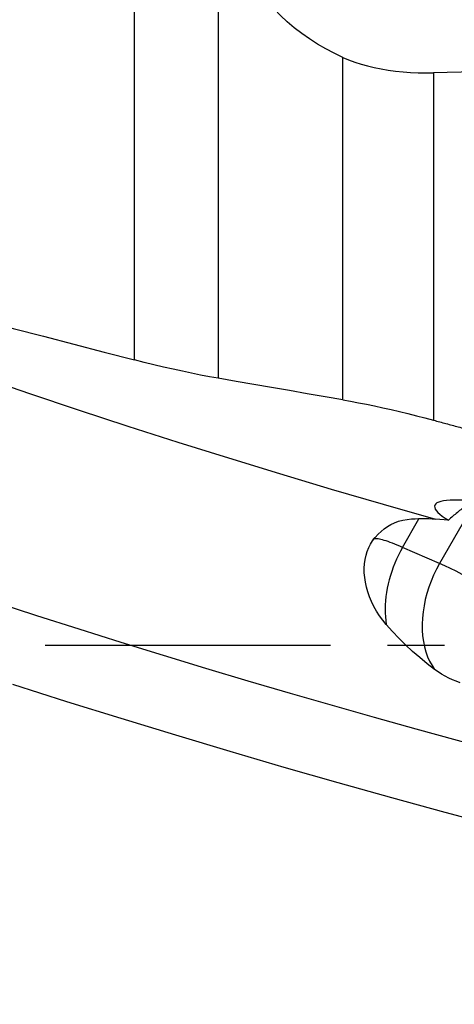
# Model space of a CAD drawing. Extents: x -53 to 86, y -30 to 67.
# Drawn here: x 57 to 62, y -4 to 7 of the extents above; entities that cross this region are included whole.
import ezdxf

# ---------------------------------------------------------------- set-up
doc = ezdxf.new("R2010")
doc.units = 0
doc.header["$MEASUREMENT"] = 0
doc.linetypes.add('CENTER', pattern=[5.059896, 3.162435, -0.632487, 0.632487, -0.632487])
doc.layers.add('1', color=4, linetype='CONTINUOUS')
doc.layers.add('SK4', color=2, linetype='CENTER')

msp = doc.modelspace()

# ---------------------------------------------------------------- linework, layer by layer
at = {"layer": '1'}
for p, q in [((58.006978, 3.159767), (58.006978, 11.74793)), ((58.936535, 9.50697), (58.936535, 2.956325)), ((60.318705, 2.717221), (60.318705, 6.513653)), ((61.322959, 6.34263), (61.322959, 2.492028)), ((61.804937, 1.623906), (61.390488, 0.902827)), ((60.980034, 1.082194), (61.161234, 1.397343)), ((61.489197, 1.38321), (61.344135, 1.396021)), ((61.390488, 0.902827), (60.980034, 1.082194))]:
    msp.add_line(p, q, dxfattribs=at)
for points in [[(60.318705, 6.513653, 0), (60.222833, 6.560009, 0), (60.129099, 6.609216, 0), (60.037684, 6.661498, 0), (59.948764, 6.717085, 0), (59.862491, 6.776322, 0), (59.779423, 6.839345, 0), (59.700228, 6.906208, 0), (59.625544, 6.976975, 0), (59.555798, 7.051907, 0), (59.491513, 7.131439, 0), (59.433235, 7.216015, 0), (59.381661, 7.305961, 0), (59.338028, 7.400771, 0), (59.30333, 7.499944, 0), (59.278107, 7.603851, 0)], [(68.810664, 6.561734, 0), (67.741358, 6.524458, 0), (66.671912, 6.489438, 0), (65.602339, 6.456515, 0), (64.532646, 6.425531, 0), (63.462845, 6.396328, 0), (62.392946, 6.368747, 0), (61.322959, 6.34263, 0)], [(60.318705, 6.513653, 0), (60.382389, 6.486053, 0), (60.449439, 6.460793, 0), (60.519337, 6.438022, 0), (60.591602, 6.417838, 0), (60.666084, 6.40015, 0), (60.742808, 6.384862, 0), (60.821855, 6.371887, 0), (60.903236, 6.361197, 0), (60.986161, 6.352834, 0), (61.069765, 6.346837, 0), (61.153736, 6.343152, 0), (61.238134, 6.34175, 0), (61.322959, 6.34263, 0)], [(51.644866, 4.796499, 0), (52.048817, 4.616825, 0), (52.468424, 4.435752, 0), (52.903086, 4.253539, 0), (53.352184, 4.070447, 0), (53.815075, 3.886736, 0), (54.2911, 3.702669, 0), (54.779579, 3.518508, 0), (55.279813, 3.334517, 0), (55.79109, 3.150959, 0), (56.312678, 2.968094, 0), (56.843834, 2.786186, 0), (57.383798, 2.605492, 0), (57.931801, 2.426271, 0), (58.487059, 2.24878, 0), (59.048779, 2.073271, 0), (59.616161, 1.899995, 0), (60.188393, 1.729199, 0), (60.764658, 1.561128, 0), (61.344135, 1.396021, 0)], [(51.644866, 4.796499, 0), (51.977039, 4.711924, 0), (52.309588, 4.627156, 0), (52.642498, 4.542196, 0), (52.975756, 4.457049, 0), (53.309348, 4.371719, 0), (53.64326, 4.286207, 0), (53.977479, 4.20052, 0), (54.31199, 4.114658, 0), (54.64678, 4.028627, 0), (54.981836, 3.94243, 0), (55.317142, 3.856071, 0), (55.652686, 3.769552, 0), (55.988454, 3.682878, 0), (56.324431, 3.596051, 0), (56.660604, 3.509077, 0), (56.99696, 3.421957, 0), (57.333483, 3.334697, 0), (57.670161, 3.247299, 0), (58.006978, 3.159767, 0)], [(58.936535, 2.956325, 0), (58.839543, 2.973587, 0), (58.74084, 2.99223, 0), (58.640446, 3.012236, 0), (58.538378, 3.033593, 0), (58.434625, 3.056294, 0), (58.329186, 3.080355, 0), (58.222464, 3.105688, 0), (58.114911, 3.132193, 0), (58.006978, 3.159767, 0)], [(60.318705, 2.717221, 0), (60.121004, 2.751526, 0), (59.923384, 2.785784, 0), (59.725844, 2.819993, 0), (59.528388, 2.854153, 0), (59.331017, 2.888262, 0), (59.133732, 2.92232, 0), (58.936535, 2.956325, 0)], [(60.318705, 2.717221, 0), (60.403493, 2.702073, 0), (60.490232, 2.685728, 0), (60.578933, 2.668178, 0), (60.669463, 2.649441, 0), (60.761185, 2.629652, 0), (60.853447, 2.608956, 0), (60.946225, 2.587373, 0), (61.039562, 2.564893, 0), (61.133462, 2.541512, 0), (61.227927, 2.517225, 0), (61.322959, 2.492028, 0)], [(61.322959, 2.492028, 0), (61.340189, 2.48739, 0), (61.357418, 2.482753, 0), (61.374646, 2.478115, 0), (61.391874, 2.473478, 0), (61.409101, 2.46884, 0), (61.426326, 2.464203, 0), (61.443552, 2.459565, 0), (61.460776, 2.454928, 0), (61.478, 2.45029, 0), (61.495223, 2.445653, 0), (61.512445, 2.441015, 0), (61.529666, 2.436377, 0), (61.546887, 2.43174, 0), (61.564106, 2.427102, 0), (61.581325, 2.422464, 0), (61.598544, 2.417826, 0), (61.615761, 2.413189, 0), (61.632978, 2.408551, 0), (61.650194, 2.403913, 0)], [(61.650194, 1.604584, 0), (61.598302, 1.606529, 0), (61.550621, 1.606835, 0), (61.507333, 1.605499, 0), (61.468599, 1.602529, 0), (61.434566, 1.597933, 0), (61.405362, 1.591731, 0), (61.381098, 1.583945, 0), (61.361865, 1.574604, 0), (61.347736, 1.563745, 0), (61.338763, 1.551407, 0), (61.334981, 1.537637, 0), (61.336403, 1.522488, 0), (61.343026, 1.506017, 0), (61.354823, 1.488284, 0), (61.37175, 1.469359, 0), (61.393743, 1.449311, 0), (61.420719, 1.428217, 0), (61.452577, 1.406155, 0), (61.489197, 1.38321, 0)], [(61.727131, 1.573723, 0), (61.714286, 1.56489, 0), (61.70147, 1.555921, 0), (61.688686, 1.546814, 0), (61.675933, 1.537572, 0), (61.663213, 1.528195, 0), (61.650527, 1.518683, 0), (61.637876, 1.509038, 0), (61.625261, 1.499261, 0), (61.612684, 1.489352, 0), (61.600145, 1.479312, 0), (61.587646, 1.469142, 0), (61.575186, 1.458843, 0), (61.562769, 1.448416, 0), (61.550394, 1.437861, 0), (61.538063, 1.42718, 0), (61.525777, 1.416373, 0), (61.513536, 1.405442, 0), (61.501342, 1.394387, 0), (61.489197, 1.38321, 0)], [(60.648644, 1.153891, 0), (60.678002, 1.191955, 0), (60.708804, 1.227052, 0), (60.741295, 1.259129, 0), (60.77572, 1.288132, 0), (60.812324, 1.314007, 0), (60.851307, 1.336665, 0), (60.892544, 1.355852, 0), (60.935999, 1.371515, 0), (60.981725, 1.383671, 0), (61.029974, 1.39243, 0), (61.080971, 1.39787, 0)], [(61.080971, 1.39787, 0), (61.119269, 1.400213, 0), (61.157328, 1.401674, 0), (61.195152, 1.40226, 0), (61.232743, 1.40198, 0), (61.270102, 1.400841, 0), (61.307232, 1.398852, 0), (61.344135, 1.396021, 0)], [(60.799161, 0.228388, 0), (60.759962, 0.275921, 0), (60.723828, 0.325452, 0), (60.691133, 0.376343, 0), (60.661976, 0.428198, 0), (60.636278, 0.480914, 0), (60.614014, 0.534446, 0), (60.595242, 0.588438, 0), (60.580033, 0.642443, 0), (60.568454, 0.696016, 0), (60.560552, 0.748761, 0), (60.556246, 0.800687, 0), (60.555542, 0.851756, 0), (60.558456, 0.901433, 0), (60.564916, 0.949162, 0), (60.574831, 0.994703, 0), (60.588189, 1.038098, 0), (60.605017, 1.079312, 0), (60.625252, 1.118053, 0), (60.648644, 1.153891, 0)], [(60.980034, 1.082194, 0), (60.950544, 1.094914, 0), (60.922147, 1.106813, 0), (60.894899, 1.117867, 0), (60.868851, 1.128057, 0), (60.844055, 1.137361, 0), (60.820558, 1.145762, 0), (60.798405, 1.153243, 0), (60.777639, 1.159791, 0), (60.758301, 1.165393, 0), (60.740427, 1.170037, 0), (60.724052, 1.173715, 0), (60.709208, 1.17642, 0), (60.695923, 1.178146, 0), (60.684223, 1.178891, 0), (60.674131, 1.178652, 0), (60.665666, 1.17743, 0), (60.658844, 1.175228, 0), (60.653678, 1.17205, 0), (60.650179, 1.167901, 0)], [(60.980034, 1.082194, 0), (60.956531, 1.039705, 0), (60.934365, 0.996334, 0), (60.913587, 0.952184, 0), (60.894248, 0.907361, 0), (60.876393, 0.86197, 0), (60.860065, 0.81612, 0), (60.845303, 0.769921, 0), (60.832142, 0.723483, 0), (60.820613, 0.676915, 0), (60.810744, 0.63033, 0), (60.802559, 0.583838, 0), (60.796077, 0.53755, 0), (60.791313, 0.491577, 0), (60.788278, 0.446027, 0), (60.786981, 0.40101, 0), (60.787424, 0.356633, 0), (60.789605, 0.313001, 0), (60.793521, 0.270219, 0), (60.799161, 0.228388, 0)], [(61.390488, 0.902827, 0), (61.356226, 0.839723, 0), (61.324937, 0.7748, 0), (61.296783, 0.708395, 0), (61.271911, 0.640854, 0), (61.25045, 0.572529, 0), (61.232513, 0.503775, 0), (61.218191, 0.43495, 0), (61.207561, 0.366411, 0), (61.200676, 0.298516, 0), (61.197574, 0.231618, 0), (61.198269, 0.166064, 0), (61.20276, 0.102197, 0), (61.211021, 0.040347, 0), (61.22301, -0.019162, 0), (61.238665, -0.076022, 0), (61.257905, -0.129936, 0), (61.280628, -0.180625, 0), (61.306718, -0.227823, 0), (61.336037, -0.271287, 0)], [(62.61087, 0.191589, 0), (62.564185, 0.226693, 0), (62.513152, 0.263596, 0), (62.458119, 0.302046, 0), (62.399461, 0.34178, 0), (62.33758, 0.382528, 0), (62.272898, 0.42401, 0), (62.205857, 0.465944, 0), (62.136914, 0.508042, 0), (62.066542, 0.550018, 0), (61.99522, 0.591584, 0), (61.923436, 0.632457, 0), (61.85168, 0.672358, 0), (61.780442, 0.711013, 0), (61.710209, 0.74816, 0), (61.641461, 0.783543, 0), (61.574667, 0.816922, 0), (61.510284, 0.848068, 0), (61.448751, 0.876768, 0), (61.390488, 0.902827, 0)], [(62.498616, -1.300103, 0), (62.045379, -1.180025, 0), (61.589516, -1.057177, 0), (61.130244, -0.931295, 0), (60.668037, -0.802455, 0), (60.203365, -0.670734, 0), (59.736697, -0.536207, 0), (59.268555, -0.398975, 0), (58.799492, -0.259152, 0), (58.330063, -0.116855, 0), (57.860823, 0.0278, 0), (57.392353, 0.174681, 0), (56.925259, 0.323635, 0), (56.460152, 0.47451, 0)], [(61.336037, -0.271287, 0), (61.251628, -0.20684, 0), (61.169994, -0.139785, 0), (61.091013, -0.070299, 0), (61.014563, 0.001439, 0), (60.940519, 0.075252, 0), (60.868759, 0.150961, 0), (60.799161, 0.228388, 0)], [(61.619136, -0.41773, 0), (61.575746, -0.402251, 0), (61.533343, -0.384944, 0), (61.491924, -0.365817, 0), (61.451487, -0.344879, 0), (61.412029, -0.322139, 0), (61.373547, -0.297605, 0), (61.336037, -0.271287, 0)], [(56.654459, -0.432743, 0), (57.254753, -0.624085, 0), (57.857149, -0.811957, 0), (58.460374, -0.99605, 0), (59.063232, -1.176109, 0), (59.664544, -1.351883, 0), (60.263148, -1.523134, 0), (60.857992, -1.689678, 0), (61.448081, -1.851353, 0), (62.031773, -2.007824, 0), (62.640385, -2.167985, 0), (63.266843, -2.332531, 0), (63.895955, -2.49776, 0), (64.5249, -2.662946, 0), (65.153357, -2.828006, 0), (65.781429, -2.992968, 0), (66.409218, -3.157857, 0), (67.036829, -3.322699, 0), (67.664363, -3.487522, 0), (68.291921, -3.652351, 0), (68.919546, -3.817198, 0), (69.547236, -3.982061, 0)]]:
    msp.add_polyline3d(points, dxfattribs=at)
at = {"layer": 'SK4'}
msp.add_line((-29, 0), (75, 0), dxfattribs=at)

doc.saveas('drawing.dxf')
